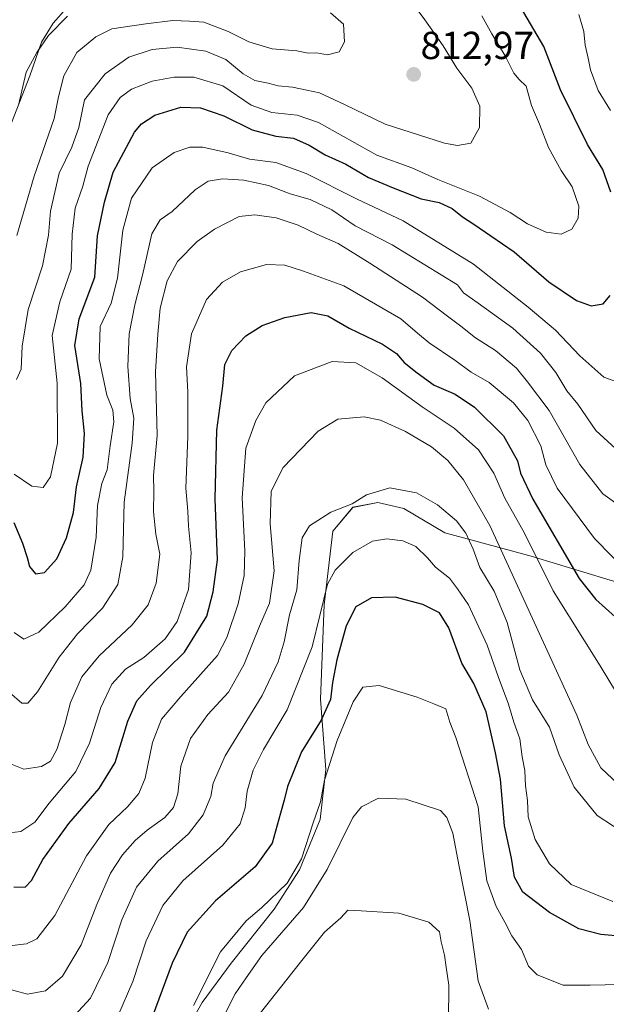
# Model space of a CAD drawing. Units: metres. Extents: x 651642 to 655101, y 4737040 to 4739429.
# Drawn here: x 653774 to 653925, y 4738402 to 4738655 of the extents above; entities that cross this region are included whole.
import ezdxf
from ezdxf.enums import TextEntityAlignment as Align

# ---------------------------------------------------------------- set-up
doc = ezdxf.new("R2010")
doc.units = ezdxf.units.M
doc.header["$MEASUREMENT"] = 0
for name, color, linetype, lineweight in [('Carátula', 7, 'Continuous', 5), ('Curva de nivel maestra', 36, 'Continuous', 30), ('Curva de nivel normal', 36, 'Continuous', 0), ('Entidad de ámbito territorial', 19, 'Continuous', 0), ('Entidad de ámbito territorial CxS', 92, 'Continuous', 0), ('Espacio natural protegido', 2, 'Continuous', 13), ('Espacio natural protegido CxS', 2, 'Continuous', 0), ('Punto de cota en terreno', 7, 'Continuous', 0), ('Rótulo de punto de cota en terreno', 19, 'Continuous', 0)]:
    doc.layers.add(name, color=color, linetype=linetype, lineweight=lineweight)
doc.styles.add('Arial', font='txt', dxfattribs={"height": 0.2})

# ---------------------------------------------------------------- blocks, each defined once
blk = doc.blocks.new('*U161')
at = {"layer": 'Espacio natural protegido CxS', "color": 2, "linetype": 'Continuous', "lineweight": 0}
blk.add_polyline3d([(653939.06, 4738507.15, 778.61), (653905.28, 4738517.43, 769.27), (653884.76, 4738522.96, 758.21), (653883.09, 4738523.41, 758), (653872.58, 4738529.66, 758.64), (653865.92, 4738531.21, 759.3), (653859.48, 4738529.97, 759.76), (653854.36, 4738523.82, 758.73), (653852.09, 4738504.92, 754.24), (653851.14, 4738480.73, 751.4), (653852.53, 4738462.71, 745.46), (653851.07, 4738449.82, 744.08), (653845.8, 4738436.92, 744.69), (653839.28, 4738426.78, 743.23), (653828.2, 4738412.92, 742.75), (653820.79, 4738402.87, 743.95), (653816.72, 4738395.74, 744.49)], dxfattribs=at)
blk = doc.blocks.new('*U162')
at = {"layer": 'Espacio natural protegido CxS', "color": 2, "linetype": 'Continuous', "lineweight": 0}
blk.add_polyline3d([(653939.06, 4738507.15, 778.61), (653905.28, 4738517.43, 769.27), (653884.76, 4738522.96, 758.21), (653883.09, 4738523.41, 758), (653872.58, 4738529.66, 758.64), (653865.92, 4738531.21, 759.3), (653859.48, 4738529.97, 759.76), (653854.36, 4738523.82, 758.73), (653852.09, 4738504.92, 754.24), (653851.14, 4738480.73, 751.4), (653852.53, 4738462.71, 745.46), (653851.07, 4738449.82, 744.08), (653845.8, 4738436.92, 744.69), (653839.28, 4738426.78, 743.23), (653828.2, 4738412.92, 742.75), (653820.79, 4738402.87, 743.95), (653816.72, 4738395.74, 744.49)], dxfattribs=at)
blk = doc.blocks.new('*U163')
at = {"layer": 'Espacio natural protegido CxS', "color": 2, "linetype": 'Continuous', "lineweight": 0}
blk.add_polyline3d([(653939.0581, 4738507.146, 778.6087), (653905.2816, 4738517.43, 769.2715), (653884.7588, 4738522.957, 758.2118), (653883.0908, 4738523.407, 758.0029), (653872.582, 4738529.658, 758.6407), (653865.9201, 4738531.21, 759.3044), (653859.4822, 4738529.9711, 759.7595), (653854.3571, 4738523.8182, 758.7291), (653852.0879, 4738504.9185, 754.2408), (653851.1446, 4738480.725, 751.3951), (653852.5294, 4738462.7142, 745.4626), (653851.0682, 4738449.8205, 744.0811), (653845.7961, 4738436.9227, 744.6917), (653839.284, 4738426.7789, 743.227), (653828.199, 4738412.9182, 742.754), (653820.7949, 4738402.8724, 743.9455), (653816.7208, 4738395.7376, 744.4944)], dxfattribs=at)
blk = doc.blocks.new('*U164')
at = {"layer": 'Espacio natural protegido CxS', "color": 2, "linetype": 'Continuous', "lineweight": 0}
blk.add_polyline3d([(653939.0581, 4738507.146, 778.6087), (653905.2816, 4738517.43, 769.2715), (653884.7588, 4738522.957, 758.2118), (653883.0908, 4738523.407, 758.0029), (653872.582, 4738529.658, 758.6407), (653865.9201, 4738531.21, 759.3044), (653859.4822, 4738529.9711, 759.7595), (653854.3571, 4738523.8182, 758.7291), (653852.0879, 4738504.9185, 754.2408), (653851.1446, 4738480.725, 751.3951), (653852.5294, 4738462.7142, 745.4626), (653851.0682, 4738449.8205, 744.0811), (653845.7961, 4738436.9227, 744.6917), (653839.284, 4738426.7789, 743.227), (653828.199, 4738412.9182, 742.754), (653820.7949, 4738402.8724, 743.9455), (653816.7208, 4738395.7376, 744.4944)], dxfattribs=at)
blk = doc.blocks.new('*U166')
at = {"layer": 'Curva de nivel normal', "color": 36, "linetype": 'Continuous', "lineweight": 0}
blk.add_polyline3d([(653773.59, 4738633.2, 820), (653775.6, 4738641.71, 820), (653778.36, 4738646.77, 820), (653781.31, 4738651.1, 820), (653786.24, 4738656.09, 820)], dxfattribs=at)
blk = doc.blocks.new('*U168')
at = {"layer": 'Curva de nivel normal', "color": 36, "linetype": 'Continuous', "lineweight": 0}
blk.add_polyline3d([(653769.46, 4738465, 785), (653774.96, 4738462.77, 785), (653779.54, 4738463.44, 785), (653781.87, 4738464.85, 785), (653783.47, 4738467.77, 785), (653785.5, 4738474.19, 785), (653786.94, 4738479.83, 785), (653789.89, 4738486.48, 785), (653794.34, 4738491.85, 785), (653802.82, 4738499.78, 785), (653806.91, 4738504.97, 785), (653808.97, 4738510.53, 785), (653809.87, 4738517.97, 785), (653808.85, 4738523.11, 785), (653808.3, 4738528.78, 785), (653808.37, 4738534.11, 785), (653808.29, 4738538.11, 785), (653809.21, 4738548.45, 785), (653808.83, 4738564.78, 785), (653809.4, 4738574.44, 785), (653810.03, 4738581.1, 785), (653811.79, 4738588.1, 785), (653814.42, 4738593.1, 785), (653819.53, 4738598.24, 785), (653823.96, 4738601.39, 785), (653830.31, 4738604.62, 785), (653834.27, 4738605.1, 785), (653839.75, 4738604.3, 785), (653845.42, 4738602.4, 785), (653850.2, 4738600.1, 785), (653855.68, 4738597.66, 785), (653863.82, 4738592.61, 785), (653877.39, 4738583.93, 785), (653883.74, 4738579.02, 785), (653887.23, 4738576.52, 785), (653890.94, 4738573.52, 785), (653896.14, 4738570.21, 785), (653901.48, 4738565.66, 785), (653904.36, 4738562.17, 785), (653909.9, 4738554.83, 785), (653917.72, 4738540.96, 785), (653923.64, 4738533.45, 785), (653928.24, 4738530.22, 785)], dxfattribs=at)
blk = doc.blocks.new('*U169')
at = {"layer": 'Curva de nivel normal', "color": 36, "linetype": 'Continuous', "lineweight": 0}
blk.add_polyline3d([(653771.32, 4738482.45, 790), (653774.44, 4738479.7, 790), (653776.04, 4738479.73, 790), (653778.52, 4738482.57, 790), (653784.02, 4738491.47, 790), (653788.76, 4738497.47, 790), (653795.23, 4738504.07, 790), (653799.12, 4738510.18, 790), (653800.44, 4738517.24, 790), (653800.74, 4738531.32, 790), (653802.81, 4738546.46, 790), (653803.22, 4738552.82, 790), (653802.32, 4738557.88, 790), (653801.69, 4738566.16, 790), (653802.06, 4738574.52, 790), (653803.48, 4738581.94, 790), (653805.5, 4738589.54, 790), (653807.88, 4738600.18, 790), (653810, 4738603.8, 790), (653813.08, 4738605.94, 790), (653819, 4738611.47, 790), (653822.28, 4738613.66, 790), (653826.04, 4738614.32, 790), (653831.49, 4738613.95, 790), (653837.8, 4738612.59, 790), (653843.34, 4738610.46, 790), (653848.52, 4738608.98, 790), (653854.09, 4738606.38, 790), (653860.09, 4738602.2, 790), (653869.59, 4738597.38, 790), (653886.31, 4738587.1, 790), (653887.91, 4738585.03, 790), (653891.68, 4738582.39, 790), (653900.54, 4738576, 790), (653907.67, 4738569.53, 790), (653911.57, 4738564.59, 790), (653914.39, 4738559.92, 790), (653917.24, 4738556.42, 790), (653921.88, 4738549.72, 790), (653927, 4738545.03, 790)], dxfattribs=at)
blk = doc.blocks.new('*U173')
at = {"layer": 'Curva de nivel normal', "color": 36, "linetype": 'Continuous', "lineweight": 0}
blk.add_polyline3d([(653799.14, 4738399.31, 755), (653802.95, 4738408.22, 755), (653806.36, 4738418.67, 755), (653810.68, 4738427.8, 755), (653815.82, 4738434.12, 755), (653826.12, 4738443.27, 755), (653830.56, 4738448.74, 755), (653831.8, 4738452.8, 755), (653832.31, 4738457.14, 755), (653833.84, 4738462.46, 755), (653836.57, 4738467.78, 755), (653842.62, 4738478, 755), (653849.06, 4738494.18, 755), (653852.98, 4738510.21, 755), (653854.92, 4738513.82, 755), (653859.45, 4738518.36, 755), (653864.51, 4738521.25, 755), (653868.22, 4738521.88, 755), (653872.34, 4738521.36, 755), (653875.62, 4738519.9, 755), (653878.63, 4738517.03, 755), (653880.66, 4738514.61, 755), (653884.32, 4738511.79, 755), (653886.36, 4738509.08, 755), (653889.14, 4738504.94, 755), (653893.98, 4738494.61, 755), (653896.79, 4738486.57, 755), (653899.43, 4738479.45, 755), (653900.82, 4738474.78, 755), (653902.38, 4738470.58, 755), (653902.93, 4738465.94, 755), (653903.63, 4738462.44, 755), (653903.78, 4738458.5, 755), (653904.32, 4738454.74, 755), (653904.48, 4738450.54, 755), (653906.3, 4738444.72, 755), (653909.96, 4738438.49, 755), (653915.51, 4738433.18, 755), (653926.21, 4738428.77, 755)], dxfattribs=at)
blk = doc.blocks.new('*U180')
at = {"layer": 'Curva de nivel normal', "color": 36, "linetype": 'Continuous', "lineweight": 0}
blk.add_polyline3d([(653824.55, 4738395.79, 740), (653829.28, 4738405.12, 740), (653832.09, 4738409.16, 740), (653836.13, 4738414.96, 740), (653846.84, 4738427.22, 740), (653852.92, 4738437.01, 740), (653859.44, 4738450.37, 740), (653861.67, 4738453.09, 740), (653866.02, 4738455.31, 740), (653873.04, 4738455.04, 740), (653881.98, 4738452.14, 740), (653883.59, 4738450.33, 740), (653885.18, 4738446.34, 740), (653886.76, 4738437.76, 740), (653889.5, 4738423.91, 740), (653891.64, 4738408.39, 740), (653894.3, 4738401.19, 740)], dxfattribs=at)
blk = doc.blocks.new('*U182')
at = {"layer": 'Curva de nivel normal', "color": 36, "linetype": 'Continuous', "lineweight": 0}
blk.add_polyline3d([(653884.01, 4738398.12, 735), (653884.16, 4738407.32, 735), (653883.41, 4738411.92, 735), (653883.01, 4738414.98, 735), (653882.16, 4738418.43, 735), (653881.7, 4738420.96, 735), (653879, 4738423.49, 735), (653871.31, 4738425.76, 735), (653861.65, 4738426.38, 735), (653858.18, 4738426.6, 735), (653856.43, 4738424.6, 735), (653852.18, 4738420.9, 735), (653846.36, 4738413.68, 735), (653835.76, 4738400.24, 735)], dxfattribs=at)
blk = doc.blocks.new('*U190')
at = {"layer": 'Curva de nivel normal', "color": 36, "linetype": 'Continuous', "lineweight": 0}
blk.add_polyline3d([(653773.2, 4738599.77, 815), (653777.62, 4738615.02, 815), (653782.78, 4738629.75, 815), (653783.91, 4738635.35, 815), (653785.23, 4738640.77, 815), (653788.62, 4738646.77, 815), (653793.49, 4738650.77, 815), (653797.59, 4738652.77, 815), (653806.31, 4738654.12, 815), (653813.28, 4738654.93, 815), (653817.55, 4738654.75, 815), (653821.18, 4738654.5, 815), (653827.47, 4738652.08, 815), (653832.8, 4738649.46, 815), (653838.79, 4738647.67, 815), (653845.08, 4738647.15, 815), (653847.98, 4738646.6, 815), (653850.14, 4738646.68, 815), (653853, 4738646.11, 815), (653855.94, 4738646.93, 815), (653857.33, 4738649.44, 815), (653857.08, 4738654, 815), (653853.74, 4738656.87, 815)], dxfattribs=at)
blk = doc.blocks.new('*U192')
at = {"layer": 'Curva de nivel normal', "color": 36, "linetype": 'Continuous', "lineweight": 0}
blk.add_polyline3d([(653892.6, 4738656.15, 805), (653895.16, 4738651.5, 805), (653898.6, 4738645.88, 805), (653900.85, 4738641.43, 805), (653902.19, 4738639.8, 805), (653903.97, 4738638.07, 805), (653905.36, 4738633.14, 805), (653907.41, 4738628.36, 805), (653909.75, 4738622.3, 805), (653912.98, 4738616.44, 805), (653915.81, 4738612.28, 805), (653917.52, 4738607.32, 805), (653917.36, 4738604.2, 805), (653915.75, 4738601.39, 805), (653912.93, 4738600.1, 805), (653909.15, 4738600.61, 805), (653904.3, 4738602.77, 805), (653899.9, 4738605.69, 805), (653892.02, 4738609.81, 805), (653881.31, 4738614.1, 805), (653874.6, 4738617.08, 805), (653865.65, 4738620.39, 805), (653850.66, 4738628.74, 805), (653845.15, 4738630.67, 805), (653838.65, 4738631.32, 805), (653833.35, 4738633.23, 805), (653826.1, 4738638.14, 805), (653818.63, 4738640.37, 805), (653813.63, 4738640.38, 805), (653807.98, 4738639.35, 805), (653802.65, 4738637.33, 805), (653799.7, 4738635.2, 805), (653796.66, 4738630.74, 805), (653791.49, 4738617.56, 805), (653790.12, 4738612.44, 805), (653788.21, 4738606.77, 805), (653787.43, 4738600.1, 805), (653787.16, 4738591.08, 805), (653784.19, 4738582.75, 805), (653782.23, 4738574.11, 805), (653783.57, 4738561.81, 805), (653783.62, 4738546.45, 805), (653781.85, 4738537.77, 805), (653779.96, 4738535.05, 805), (653777.02, 4738535.42, 805), (653772.49, 4738538.45, 805)], dxfattribs=at)
blk = doc.blocks.new('*U217')
at = {"layer": 'Curva de nivel normal', "color": 36, "linetype": 'Continuous', "lineweight": 0}
blk.add_polyline3d([(653874.98, 4738659.1, 810), (653877.98, 4738655.11, 810), (653882.65, 4738648.47, 810), (653886.15, 4738642.74, 810), (653890.05, 4738637.54, 810), (653892.12, 4738632.91, 810), (653892.04, 4738627.47, 810), (653889.74, 4738623.44, 810), (653886.31, 4738622.82, 810), (653883.04, 4738623.42, 810), (653867.74, 4738628.31, 810), (653857.34, 4738633.41, 810), (653850.9, 4738636.37, 810), (653847.67, 4738637.04, 810), (653843.98, 4738637.84, 810), (653840.34, 4738638.21, 810), (653837.77, 4738638.89, 810), (653834.32, 4738639.56, 810), (653831.34, 4738641.24, 810), (653826.84, 4738644.96, 810), (653821.7, 4738647.09, 810), (653814.38, 4738648.09, 810), (653807.98, 4738647.52, 810), (653801.98, 4738645.49, 810), (653795.91, 4738641.27, 810), (653790.59, 4738634.6, 810), (653789.14, 4738627.44, 810), (653787.33, 4738622.44, 810), (653784.05, 4738615.77, 810), (653781.8, 4738606.03, 810), (653781.32, 4738599.82, 810), (653779.75, 4738591.95, 810), (653776.12, 4738580.77, 810), (653774.6, 4738571.36, 810), (653774.3, 4738565.45, 810), (653773.12, 4738562.82, 810)], dxfattribs=at)
blk = doc.blocks.new('*U220')
at = {"layer": 'Curva de nivel normal', "color": 36, "linetype": 'Continuous', "lineweight": 0}
blk.add_polyline3d([(653771.99, 4738417.46, 770), (653775.66, 4738417.89, 770), (653778.32, 4738419.23, 770), (653782.99, 4738425.2, 770), (653791.12, 4738440.53, 770), (653796.85, 4738448.56, 770), (653801.59, 4738453.08, 770), (653804.56, 4738456.53, 770), (653806.14, 4738460.47, 770), (653808, 4738469.59, 770), (653810.32, 4738475.59, 770), (653815.31, 4738481.4, 770), (653824.75, 4738491.97, 770), (653827.13, 4738496.55, 770), (653830.02, 4738505.18, 770), (653831.59, 4738512.45, 770), (653831.74, 4738518.79, 770), (653831.05, 4738532.38, 770), (653832, 4738545.17, 770), (653834.6, 4738552.22, 770), (653837.15, 4738556.79, 770), (653844.53, 4738563.74, 770), (653854.17, 4738567.4, 770), (653860.2, 4738567.03, 770), (653866.98, 4738563.21, 770), (653877.27, 4738555.78, 770), (653885.51, 4738550.3, 770), (653891.77, 4738544.73, 770), (653895.68, 4738538.77, 770), (653898.54, 4738532.34, 770), (653903.56, 4738523.36, 770), (653910.9, 4738508.55, 770), (653922.97, 4738489.32, 770), (653929.14, 4738479.13, 770)], dxfattribs=at)
blk = doc.blocks.new('*U229')
at = {"layer": 'Curva de nivel normal', "color": 36, "linetype": 'Continuous', "lineweight": 0}
for points in [[(653772.51, 4738497.81, 795), (653775.02, 4738496.13, 795), (653778.82, 4738497.9, 795), (653785.58, 4738504.44, 795), (653790.49, 4738510.06, 795), (653792.18, 4738513.88, 795), (653793.54, 4738522.34, 795), (653793.88, 4738530.44, 795), (653795.04, 4738536.11, 795), (653796.42, 4738539.6, 795), (653797.13, 4738545.75, 795), (653798.12, 4738551.95, 795), (653797.85, 4738554.9, 795), (653796.27, 4738558.74, 795), (653794.29, 4738568.09, 795), (653794.6, 4738576.4, 795), (653797.42, 4738582.38, 795), (653799.04, 4738588.76, 795), (653800.42, 4738601.1, 795), (653802.62, 4738609.32, 795), (653807.96, 4738617.08, 795), (653813.63, 4738621.04, 795), (653817.58, 4738622.46, 795), (653820.95, 4738622.4, 795), (653827.48, 4738620.94, 795), (653832.92, 4738619.38, 795), (653839.73, 4738618.52, 795), (653847.52, 4738615.64, 795), (653860.37, 4738609.16, 795), (653872.38, 4738603.5, 795), (653890.43, 4738592.42, 795), (653904.46, 4738581.36, 795), (653911.49, 4738575.49, 795), (653917.73, 4738568.87, 795), (653923.91, 4738563.38, 795), (653929.37, 4738561.44, 795)], [(653925.67, 4738631.86, 795), (653922.46, 4738636.97, 795), (653920.46, 4738642.26, 795), (653919.94, 4738645.25, 795), (653919.12, 4738648.64, 795), (653918.81, 4738652.12, 795), (653917.49, 4738656.52, 795)]]:
    blk.add_polyline3d(points, dxfattribs=at)
blk = doc.blocks.new('*U233')
at = {"layer": 'Curva de nivel normal', "color": 36, "linetype": 'Continuous', "lineweight": 0}
blk.add_polyline3d([(653771.32, 4738446.38, 780), (653774.25, 4738446.77, 780), (653777.83, 4738449.12, 780), (653781.5, 4738454.02, 780), (653788.32, 4738462.14, 780), (653791.88, 4738469.44, 780), (653794.72, 4738478.61, 780), (653797.58, 4738484.58, 780), (653801.09, 4738488.45, 780), (653805.78, 4738491.45, 780), (653811.32, 4738496.25, 780), (653814.32, 4738500.65, 780), (653817.29, 4738508.86, 780), (653817.94, 4738518.27, 780), (653817.26, 4738525.14, 780), (653817.09, 4738528.99, 780), (653816.55, 4738534.91, 780), (653817.09, 4738548.15, 780), (653817.13, 4738559.53, 780), (653816.78, 4738566.03, 780), (653818.08, 4738574.48, 780), (653821.9, 4738583.29, 780), (653825.98, 4738587.8, 780), (653830.65, 4738590.4, 780), (653837.33, 4738592.32, 780), (653841.97, 4738592.14, 780), (653846.84, 4738590.56, 780), (653857.15, 4738586.81, 780), (653871.76, 4738578.36, 780), (653876.06, 4738574.72, 780), (653879.1, 4738572.23, 780), (653885.66, 4738567.79, 780), (653889.86, 4738564.65, 780), (653894.52, 4738561.98, 780), (653900.7, 4738556.83, 780), (653904.44, 4738552.25, 780), (653907.78, 4738545.77, 780), (653909.02, 4738540.88, 780), (653911.9, 4738534.89, 780), (653921.52, 4738522, 780), (653930.41, 4738512.94, 780)], dxfattribs=at)
blk = doc.blocks.new('*U235')
at = {"layer": 'Curva de nivel normal', "color": 36, "linetype": 'Continuous', "lineweight": 0}
blk.add_polyline3d([(653818.54, 4738402.09, 745), (653825.5, 4738415.86, 745), (653832.07, 4738423.79, 745), (653836.05, 4738427.12, 745), (653842.58, 4738433.46, 745), (653846.32, 4738439.7, 745), (653849.28, 4738448.99, 745), (653851.16, 4738454.36, 745), (653852.19, 4738459.92, 745), (653855.45, 4738470.11, 745), (653859.53, 4738480.04, 745), (653862.05, 4738483.81, 745), (653866.25, 4738484.26, 745), (653876.01, 4738481.25, 745), (653880.3, 4738479.54, 745), (653883.31, 4738478.22, 745), (653884.34, 4738474.8, 745), (653885.93, 4738470.88, 745), (653891.65, 4738453.12, 745), (653892.83, 4738441.71, 745), (653893.84, 4738434.12, 745), (653896.28, 4738427.49, 745), (653898.53, 4738423.46, 745), (653900.28, 4738420.01, 745), (653902.81, 4738416.44, 745), (653904.58, 4738412.22, 745), (653906.79, 4738409.95, 745), (653913.48, 4738407.3, 745), (653920.44, 4738407.33, 745), (653931.88, 4738407.54, 745)], dxfattribs=at)
blk = doc.blocks.new('*U239')
at = {"layer": 'Curva de nivel normal', "color": 36, "linetype": 'Continuous', "lineweight": 0}
blk.add_polyline3d([(653769.6, 4738406.73, 765), (653775.91, 4738405.03, 765), (653780.51, 4738405.85, 765), (653784.92, 4738409.61, 765), (653789.73, 4738417.62, 765), (653793.71, 4738428, 765), (653797.28, 4738436.08, 765), (653800.31, 4738440.79, 765), (653803.6, 4738444.46, 765), (653806.63, 4738447.13, 765), (653811.23, 4738450.36, 765), (653813.44, 4738452.88, 765), (653814.51, 4738456.4, 765), (653815.31, 4738463.53, 765), (653817.8, 4738470.62, 765), (653822.23, 4738476.78, 765), (653827.56, 4738482.56, 765), (653831.59, 4738489.72, 765), (653835.49, 4738499.45, 765), (653838.03, 4738505.41, 765), (653839.29, 4738513.63, 765), (653838.24, 4738525.74, 765), (653838.53, 4738534.11, 765), (653841.57, 4738540.22, 765), (653850.61, 4738549.56, 765), (653855.65, 4738552.6, 765), (653862.42, 4738553.19, 765), (653866.58, 4738552.36, 765), (653873.02, 4738549.48, 765), (653879.67, 4738545.47, 765), (653883.84, 4738541.97, 765), (653887.85, 4738537.02, 765), (653894.69, 4738525.33, 765), (653916.98, 4738476.66, 765), (653919.94, 4738469.06, 765), (653923.16, 4738463.11, 765), (653927.62, 4738458.92, 765)], dxfattribs=at)
blk = doc.blocks.new('*U241')
at = {"layer": 'Curva de nivel normal', "color": 36, "linetype": 'Continuous', "lineweight": 0}
blk.add_polyline3d([(653787.98, 4738399.48, 760), (653792.12, 4738403.98, 760), (653796.54, 4738413.15, 760), (653800.12, 4738424.12, 760), (653803.91, 4738432.46, 760), (653809.38, 4738439.12, 760), (653817.24, 4738446.12, 760), (653821.08, 4738451.03, 760), (653823.02, 4738455.74, 760), (653823.57, 4738459.15, 760), (653826.7, 4738466.15, 760), (653836.19, 4738481.69, 760), (653840.32, 4738490.31, 760), (653841.86, 4738495.45, 760), (653843.23, 4738502.36, 760), (653845.07, 4738508.78, 760), (653845.65, 4738516.36, 760), (653846.48, 4738522.11, 760), (653848.38, 4738525.19, 760), (653853.86, 4738528.74, 760), (653859.26, 4738530.91, 760), (653863, 4738533.16, 760), (653868.95, 4738534.96, 760), (653875.79, 4738533.7, 760), (653881.25, 4738530.63, 760), (653886.06, 4738526.52, 760), (653888.51, 4738523.31, 760), (653890.39, 4738519.26, 760), (653892.12, 4738514.49, 760), (653895.75, 4738508.41, 760), (653899.11, 4738500.43, 760), (653902.39, 4738488.29, 760), (653905.58, 4738480.56, 760), (653909.94, 4738473.57, 760), (653912.44, 4738466.42, 760), (653916.28, 4738458.12, 760), (653922.19, 4738450.84, 760), (653930.57, 4738445.4, 760)], dxfattribs=at)
blk = doc.blocks.new('*U255')
at = {"layer": 'Curva de nivel maestra', "color": 36, "linetype": 'Continuous', "lineweight": 30}
blk.add_polyline3d([(653772.38, 4738432.51, 775), (653775.35, 4738432.48, 775), (653776.93, 4738434.21, 775), (653779.89, 4738439.58, 775), (653786.53, 4738448.79, 775), (653794.37, 4738457.79, 775), (653798.41, 4738464.46, 775), (653801.67, 4738475.07, 775), (653803.97, 4738480.31, 775), (653807.51, 4738484.26, 775), (653816.24, 4738492.83, 775), (653822, 4738502.02, 775), (653823.64, 4738508.3, 775), (653824.73, 4738516.53, 775), (653824.09, 4738532.12, 775), (653824.51, 4738549.78, 775), (653826.09, 4738561.11, 775), (653826.62, 4738566.66, 775), (653828.37, 4738570.21, 775), (653831.97, 4738574.03, 775), (653836.22, 4738576.67, 775), (653842, 4738578.7, 775), (653848.76, 4738579.95, 775), (653853.04, 4738579.17, 775), (653858.5, 4738575.97, 775), (653867.06, 4738571.86, 775), (653870.66, 4738569.46, 775), (653872.65, 4738567.11, 775), (653876.03, 4738564.52, 775), (653880.36, 4738561.37, 775), (653885.79, 4738559.03, 775), (653890.7, 4738555.7, 775), (653898.12, 4738548.31, 775), (653901.79, 4738541.87, 775), (653902.5, 4738538.74, 775), (653905.68, 4738532.1, 775), (653917.62, 4738511.7, 775), (653921.88, 4738506.28, 775), (653929.36, 4738499.6, 775)], dxfattribs=at)
blk = doc.blocks.new('*U258')
at = {"layer": 'Curva de nivel maestra', "color": 36, "linetype": 'Continuous', "lineweight": 30}
for points in [[(653772.45, 4738526.06, 800), (653774.68, 4738520.78, 800), (653775.87, 4738517.13, 800), (653776.43, 4738514.82, 800), (653778.01, 4738512.94, 800), (653780.27, 4738513.23, 800), (653783.45, 4738516.73, 800), (653785.97, 4738522.16, 800), (653787.78, 4738528.64, 800), (653788.48, 4738535.22, 800), (653790.22, 4738542.89, 800), (653790.55, 4738548.89, 800), (653789.96, 4738554.78, 800), (653789.59, 4738561.78, 800), (653788.11, 4738571.49, 800), (653789.18, 4738578.38, 800), (653793.26, 4738589.05, 800), (653793.91, 4738599.68, 800), (653795.74, 4738608.31, 800), (653797.9, 4738615.99, 800), (653803.44, 4738626.3, 800), (653805.16, 4738628.43, 800), (653808.61, 4738630.67, 800), (653815.3, 4738632.66, 800), (653820.33, 4738632.56, 800), (653826.38, 4738630.44, 800), (653833.66, 4738626.89, 800), (653839.69, 4738625.29, 800), (653844.22, 4738624.73, 800), (653848.26, 4738622.96, 800), (653852.33, 4738620.44, 800), (653857.71, 4738618.08, 800), (653863.48, 4738614.6, 800), (653869.86, 4738611.98, 800), (653877.04, 4738609.16, 800), (653881.66, 4738608.24, 800), (653885.01, 4738606.67, 800), (653887.65, 4738604.57, 800), (653890.57, 4738602.69, 800), (653894.88, 4738599.64, 800), (653900.91, 4738595.6, 800), (653909.78, 4738587.88, 800), (653916.94, 4738583.07, 800), (653920.68, 4738581.71, 800), (653923.74, 4738582.22, 800), (653925.54, 4738584.33, 800)], [(653925.7, 4738610.86, 800), (653923.69, 4738616.71, 800), (653919.73, 4738623.07, 800), (653912.83, 4738637.18, 800), (653908.49, 4738648.29, 800), (653902.51, 4738658.47, 800)]]:
    blk.add_polyline3d(points, dxfattribs=at)
blk = doc.blocks.new('*U266')
at = {"layer": 'Curva de nivel maestra', "color": 36, "linetype": 'Continuous', "lineweight": 30}
blk.add_polyline3d([(653928.85, 4738419.79, 750), (653923.16, 4738420.3, 750), (653917.52, 4738421.74, 750), (653909.97, 4738425.93, 750), (653903.11, 4738431.17, 750), (653900.95, 4738435.04, 750), (653900.23, 4738439.91, 750), (653898.43, 4738448.24, 750), (653897.4, 4738460.21, 750), (653896.12, 4738466.92, 750), (653893.7, 4738477.5, 750), (653890.58, 4738484.71, 750), (653887.46, 4738489.95, 750), (653884.16, 4738499.06, 750), (653881.71, 4738502.87, 750), (653877.46, 4738505.02, 750), (653870.34, 4738506.91, 750), (653864.3, 4738506.74, 750), (653860.25, 4738504.47, 750), (653857.8, 4738499.54, 750), (653855.36, 4738490.81, 750), (653854.24, 4738485.02, 750), (653853.76, 4738480.65, 750), (653851.34, 4738475.33, 750), (653846.32, 4738467.2, 750), (653842.7, 4738458.31, 750), (653841.86, 4738454.82, 750), (653840.86, 4738451.46, 750), (653838.77, 4738443.76, 750), (653834.36, 4738437.66, 750), (653824.24, 4738428.95, 750), (653816.92, 4738420.91, 750), (653813.08, 4738412.99, 750), (653806.26, 4738394.46, 750)], dxfattribs=at)
blk = doc.blocks.new('5PATER')
at = {"layer": 'Carátula', "linetype": 'Continuous', "lineweight": 5}
h = blk.add_hatch(color=250, dxfattribs=at)
edge = h.paths.add_edge_path()
edge.add_ellipse((0, 0.01), major_axis=(-1.33, -1.34), ratio=0.999422, start_angle=0, end_angle=360)

msp = doc.modelspace()

# ---------------------------------------------------------------- linework, layer by layer
at = {"layer": 'Entidad de ámbito territorial', "color": 19, "linetype": 'Continuous', "lineweight": 0}
msp.add_polyline3d([(653771.23, 4738627.13, 820.07), (653776.54, 4738640.71, 819.36), (653779.54, 4738649.41, 820), (653782.49, 4738654.3, 820.58), (653785.85, 4738658.05, 820.84)], dxfattribs=at)
at = {"layer": 'Entidad de ámbito territorial CxS', "color": 92, "linetype": 'Continuous', "lineweight": 0}
msp.add_polyline3d([(653771.23, 4738627.13, 820.07), (653776.54, 4738640.71, 819.36), (653779.54, 4738649.41, 820), (653782.49, 4738654.3, 820.58), (653785.85, 4738658.05, 820.84)], dxfattribs=at)
msp.add_polyline3d([(653771.23, 4738627.13, 820.07), (653776.54, 4738640.71, 819.36), (653779.54, 4738649.41, 820), (653782.49, 4738654.3, 820.58), (653785.85, 4738658.05, 820.84)], dxfattribs=at)
at = {"layer": 'Espacio natural protegido', "color": 2, "linetype": 'Continuous', "lineweight": 13}
msp.add_polyline3d([(653939.06, 4738507.15, 778.61), (653905.28, 4738517.43, 769.27), (653884.76, 4738522.96, 758.21), (653883.09, 4738523.41, 758), (653872.58, 4738529.66, 758.64), (653865.92, 4738531.21, 759.3), (653859.48, 4738529.97, 759.76), (653854.36, 4738523.82, 758.73), (653852.09, 4738504.92, 754.24), (653851.14, 4738480.73, 751.4), (653852.53, 4738462.71, 745.46), (653851.07, 4738449.82, 744.08), (653845.8, 4738436.92, 744.69), (653839.28, 4738426.78, 743.23), (653828.2, 4738412.92, 742.75), (653820.79, 4738402.87, 743.95), (653816.72, 4738395.74, 744.49)], dxfattribs=at)
msp.add_polyline3d([(653939.06, 4738507.15, 778.61), (653905.28, 4738517.43, 769.27), (653884.76, 4738522.96, 758.21), (653883.09, 4738523.41, 758), (653872.58, 4738529.66, 758.64), (653865.92, 4738531.21, 759.3), (653859.48, 4738529.97, 759.76), (653854.36, 4738523.82, 758.73), (653852.09, 4738504.92, 754.24), (653851.14, 4738480.73, 751.4), (653852.53, 4738462.71, 745.46), (653851.07, 4738449.82, 744.08), (653845.8, 4738436.92, 744.69), (653839.28, 4738426.78, 743.23), (653828.2, 4738412.92, 742.75), (653820.79, 4738402.87, 743.95), (653816.72, 4738395.74, 744.49)], dxfattribs=at)

# ---------------------------------------------------------------- block references
at = {"layer": 'Curva de nivel maestra', "color": 36, "linetype": 'Continuous', "lineweight": 30}
for name in ['*U266', '*U255', '*U258']:
    msp.add_blockref(name, (0, 0), dxfattribs=at)
at = {"layer": 'Curva de nivel normal', "color": 36, "linetype": 'Continuous', "lineweight": 0}
for name in ['*U235', '*U180', '*U182', '*U239', '*U241', '*U173', '*U220', '*U169', '*U168', '*U233', '*U190', '*U217', '*U192', '*U229', '*U166']:
    msp.add_blockref(name, (0, 0), dxfattribs=at)
at = {"layer": 'Espacio natural protegido CxS', "color": 2, "linetype": 'Continuous', "lineweight": 0}
for name in ['*U161', '*U162', '*U163', '*U164']:
    msp.add_blockref(name, (0, 0), dxfattribs=at)
at = {"layer": 'Punto de cota en terreno', "linetype": 'Continuous', "lineweight": 0}
msp.add_blockref('5PATER', (653875.1, 4738641.1, 812.97), dxfattribs=at)

# ---------------------------------------------------------------- texts
at = {"layer": 'Rótulo de punto de cota en terreno', "color": 19, "linetype": 'Continuous', "lineweight": 0, "style": 'Arial'}
msp.add_text('812,97', height=7, dxfattribs=at).set_placement((653876.86, 4738642.86), align=Align.BOTTOM_LEFT)

doc.saveas('drawing.dxf')
